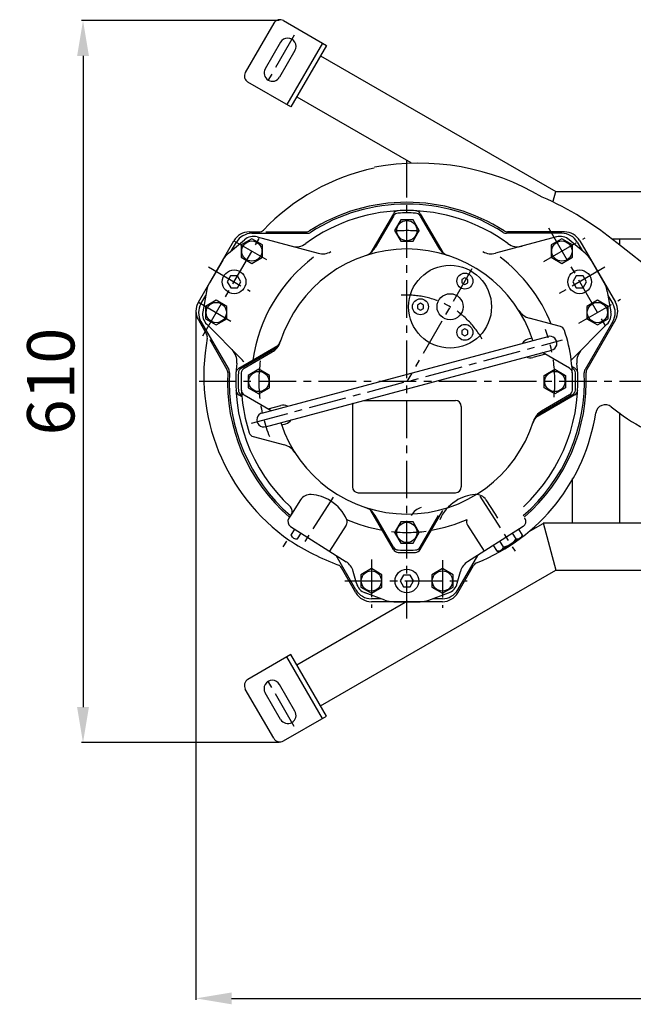
# Model space of a CAD drawing. Extents: x 1121 to 63900, y -8141 to 2090.
# Drawn here: x 59758 to 60277, y -1406 to -574 of the extents above; entities that cross this region are included whole.
import ezdxf

# ---------------------------------------------------------------- set-up
doc = ezdxf.new("R2010")
doc.units = 0
doc.header["$PDMODE"] = 1
doc.linetypes.add('CENTER', pattern=[50.8, 31.75, -6.35, 6.35, -6.35])
doc.layers.get('0').update_dxf_attribs({"linetype": 'CONTINUOUS'})
doc.layers.get('DEFPOINTS').update_dxf_attribs({"linetype": 'CONTINUOUS'})
for name, color, linetype in [('1_LINIE_OSIOWE', 4, 'CENTER'), ('1_LINIE_RYSUNK', 7, 'CONTINUOUS'), ('1_RYSUNEK', 7, 'CONTINUOUS'), ('OBIEKT', 7, 'CONTINUOUS')]:
    doc.layers.add(name, color=color, linetype=linetype)
doc.styles.add('ISO', font='simplex8.shx', dxfattribs={"oblique": 15})
doc.dimstyles.new('PODSTAWOWY', dxfattribs={"dimtxt": 40, "dimasz": 30, "dimexe": 1.25, "dimexo": 0.625, "dimgap": 6.2, "dimtad": 1, "dimdec": 4, "dimzin": 9, "dimdsep": 46, "dimtxsty": 'ISO', "dimcen": 0.09, "dimclrd": 3, "dimclre": 3, "dimclrt": 2, "dimazin": 2, "dimtfac": 0.714286, "dimtdec": 4, "dimtmove": 0, "dimatfit": 0, "dimfxl": 0, "dimtolj": 1, "dimtzin": 9, "dimarcsym": 0})

# ---------------------------------------------------------------- blocks, each defined once
blk = doc.blocks.new('*D221')
at = {"layer": '1_RYSUNEK', "color": 3, "lineweight": -2, "transparency": 16777216}
for p, q in [((59977.56, -574.83), (59810.66, -574.83)), ((59811.91, -604.83), (59811.91, -1155.04)), ((59977.56, -1185.04), (59810.66, -1185.04))]:
    blk.add_line(p, q, dxfattribs=at)
at = {"layer": '1_RYSUNEK', "color": 3, "transparency": 16777216}
for points in [[(59806.91, -604.83), (59816.91, -604.83), (59811.91, -574.83)], [(59806.91, -1155.04), (59816.91, -1155.04), (59811.91, -1185.04)]]:
    blk.add_solid(points, dxfattribs=at)
at = {"layer": 'DEFPOINTS', "color": 0, "transparency": 16777216}
for p in [(59978.19, -574.83), (59811.91, -1185.04), (59978.19, -1185.04)]:
    blk.add_point(p, dxfattribs=at)
at = {"layer": '1_RYSUNEK', "color": 2, "transparency": 16777216, "insert": (59784.69, -879.94), "char_height": 40, "attachment_point": 5, "rotation": 90, "style": 'ISO'}
blk.add_mtext('\\A1;610', dxfattribs=at)
blk = doc.blocks.new('*D224')
at = {"layer": '1_RYSUNEK', "color": 3, "lineweight": -2, "transparency": 16777216}
for p, q in [((59907.33, -821.04), (59907.33, -1402.4)), ((61623.23, -1184.66), (61623.23, -1402.4)), ((59937.33, -1401.15), (61593.23, -1401.15))]:
    blk.add_line(p, q, dxfattribs=at)
at = {"layer": '1_RYSUNEK', "color": 3, "transparency": 16777216}
for points in [[(59937.33, -1396.15), (59937.33, -1406.15), (59907.33, -1401.15)], [(61593.23, -1396.15), (61593.23, -1406.15), (61623.23, -1401.15)]]:
    blk.add_solid(points, dxfattribs=at)
at = {"layer": 'DEFPOINTS', "color": 0, "transparency": 16777216}
for p in [(59907.33, -820.42), (61623.23, -1184.03), (61623.23, -1401.15)]:
    blk.add_point(p, dxfattribs=at)
at = {"layer": '1_RYSUNEK', "color": 2, "transparency": 16777216, "insert": (60765.28, -1373.93), "char_height": 40, "attachment_point": 5, "style": 'ISO'}
blk.add_mtext('\\A1;1716', dxfattribs=at)

msp = doc.modelspace()

# ---------------------------------------------------------------- linework, layer by layer
for p, q in [((60265.41804, -764.81842), (60265.41804, -759.9385)), ((60265.41804, -999.2949), (60265.41804, -906.38861)), ((60225.41804, -999.2949), (60225.41804, -961.83964))]:
    msp.add_line(p, q)
at = {"layer": '1_LINIE_OSIOWE'}
for p, q in [((59990.3112, -587.18978), (59966.3112, -628.759)), ((60085.41804, -1080.16817), (60085.41804, -686.97187)), ((59913.08001, -841.43673), (59963.03065, -754.91967)), ((60204.93057, -749.94027), (60254.88121, -836.45733)), ((59939.33731, -760.95774), (59968.4128, -777.74448)), ((60201.03063, -778.54853), (60235.89824, -758.4177)), ((59917.75769, -783.13976), (59952.9959, -803.48455)), ((60140.35139, -784.79115), (60085.41804, -879.9385)), ((60252.5686, -783.43408), (60213.80106, -805.81653)), ((59909.33731, -812.91926), (59938.4128, -829.70601)), ((60230.69115, -830.70605), (60265.89824, -810.37923)), ((59954.1401, -915.11432), (60216.97985, -844.68662)), ((60347.41804, -879.9385), (59910.01584, -879.9385)), ((60023.14128, -977.69343), (59998.52101, -1016.33951)), ((60147.06087, -976.69837), (60176.75897, -1023.31505)), ((60055.41804, -1030.36493), (60055.41804, -1071.01858)), ((60115.41804, -1030.75693), (60115.41804, -1071.01858)), ((60032.93521, -1048.4385), (60136.46351, -1048.4385)), ((59990.3112, -1171.40001), (59966.3112, -1129.83079))]:
    msp.add_line(p, q, dxfattribs=at)
for radius, start, end in [(127.5, 85.18356753, 94.44070198), (73, 29.52297575, 93.67041186), (125, 353.93116534, 20.61169616), (125, 171.99851138, 201.84665991), (127.5, 264.19472985, 277.33767006)]:
    msp.add_arc((60085.41804, -879.9385), radius, start, end, dxfattribs=at)
at = {"layer": '1_LINIE_RYSUNK'}
for points in [[(59978.74902, -593.21606), (59965.74902, -615.73272)], [(59990.87338, -600.21606), (59977.87338, -622.73272)], [(59990.87338, -1158.37373), (59977.87338, -1135.85707)], [(59978.74902, -1165.37373), (59965.74902, -1142.85707)]]:
    msp.add_lwpolyline(points, dxfattribs=at)
for centre, start, end in [((59984.8112, -596.71606), 330, 150), ((59971.8112, -619.23272), 150, 330), ((59971.8112, -1139.35707), 30, 210), ((59984.8112, -1161.87373), 210, 30)]:
    msp.add_arc(centre, 7, start, end, dxfattribs=at)
at = {"layer": '1_RYSUNEK'}
for p, q in [((59972.99069, -577.18978), (59948.99069, -618.759)), ((59981.18684, -574.99363), (60017.55991, -595.99363)), ((60014.09581, -593.99363), (59984.09581, -645.95515)), ((60017.55991, -595.99363), (59987.55991, -647.95515)), ((59987.55991, -647.95515), (59951.18684, -626.95515)), ((60211.12397, -719.2949), (60315.42397, -719.2949)), ((60074.07278, -738.115), (60055.09368, -770.98776)), ((60074.07415, -740.1175), (60058.65756, -766.81981)), ((60096.76193, -740.1175), (60112.17851, -766.81981)), ((60096.7633, -738.115), (60115.7424, -770.98776)), ((60080.22189, -743.4385), (60075.02573, -752.4385)), ((60090.61419, -743.4385), (60080.22189, -743.4385)), ((60095.81034, -752.4385), (60090.61419, -743.4385)), ((59952.32769, -753.45774), (59960.59094, -753.45774)), ((59954.49276, -754.70774), (60001.36479, -754.70774)), ((59966.20043, -753.45774), (60000.52639, -753.45774)), ((60075.02573, -752.4385), (60080.22189, -761.4385)), ((60090.61419, -761.4385), (60095.81034, -752.4385)), ((60216.34332, -754.70774), (60169.47129, -754.70774)), ((60218.50838, -753.45774), (60170.30969, -753.45774)), ((59909.33731, -812.91926), (59939.33731, -760.95774)), ((59934.80895, -771.45462), (59948.24738, -760.17844)), ((59937.43672, -769.24966), (59941.50238, -762.20774)), ((59954.49276, -759.31544), (59945.49276, -764.51159)), ((59945.49276, -764.51159), (59945.49276, -774.90389)), ((59963.49276, -764.51159), (59954.49276, -759.31544)), ((59959.06666, -757.77987), (60010.51469, -771.56533)), ((59963.49276, -774.90389), (59963.49276, -764.51159)), ((60080.22189, -761.4385), (60090.61419, -761.4385)), ((60211.76942, -757.77987), (60160.32139, -771.56533)), ((60216.34332, -759.31544), (60207.34332, -764.51159)), ((60207.34332, -764.51159), (60207.34332, -774.90389)), ((60225.34332, -764.51159), (60216.34332, -759.31544)), ((60236.02713, -771.45462), (60222.5887, -760.17844)), ((60225.34332, -774.90389), (60225.34332, -764.51159)), ((60229.3337, -762.20774), (60233.39935, -769.24966)), ((60231.49876, -760.95774), (60261.49876, -812.91926)), ((60319.34885, -807.48375), (60262.84421, -762.78223)), ((59929.89772, -777.3076), (59918.77691, -796.5694)), ((59945.49276, -774.90389), (59954.49276, -780.10005)), ((59954.49276, -780.10005), (59963.49276, -774.90389)), ((60207.34332, -774.90389), (60216.34332, -780.10005)), ((60216.34332, -780.10005), (60225.34332, -774.90389)), ((60252.05917, -796.5694), (60240.93836, -777.3076)), ((59936.59263, -790.71167), (59933.73263, -795.66534)), ((59933.73263, -795.66534), (59936.63276, -800.64217)), ((59942.35276, -790.73484), (59936.59263, -790.71167)), ((59945.25289, -795.71167), (59942.35276, -790.73484)), ((59942.39289, -800.66534), (59945.25289, -795.71167)), ((60134.40862, -792.1867), (60131.92746, -793.6192)), ((60131.92746, -793.6192), (60131.93688, -796.50051)), ((60131.93688, -796.50051), (60134.42746, -797.94933)), ((60136.8992, -793.63551), (60134.40862, -792.1867)), ((60134.42746, -797.94933), (60136.90862, -796.51683)), ((60136.90862, -796.51683), (60136.8992, -793.63551)), ((60228.48332, -790.73484), (60225.58319, -795.71167)), ((60225.58319, -795.71167), (60228.44319, -800.66534)), ((60234.24345, -790.71167), (60228.48332, -790.73484)), ((60234.20332, -800.64217), (60237.10345, -795.66534)), ((60237.10345, -795.66534), (60234.24345, -790.71167)), ((59916.1637, -803.74914), (59913.11745, -821.02526)), ((59936.63276, -800.64217), (59942.39289, -800.66534)), ((60228.44319, -800.66534), (60234.20332, -800.64217)), ((60254.67238, -803.74914), (60257.71862, -821.02526)), ((59911.50238, -814.16926), (59915.56803, -807.12735)), ((59924.49276, -811.27696), (59915.49276, -816.47311)), ((59933.49276, -816.47311), (59924.49276, -811.27696)), ((60096.90862, -813.83733), (60094.42746, -815.26983)), ((60094.42746, -815.26983), (60094.43688, -818.15115)), ((60099.3992, -815.28615), (60096.90862, -813.83733)), ((60099.40862, -818.16746), (60099.3992, -815.28615)), ((60246.34332, -811.27696), (60237.34332, -816.47311)), ((60255.34332, -816.47311), (60246.34332, -811.27696)), ((60255.26805, -807.12735), (60259.3337, -814.16926)), ((59915.49276, -816.47311), (59915.49276, -826.86542)), ((59933.49276, -826.86542), (59933.49276, -816.47311)), ((60094.43688, -818.15115), (60096.92746, -819.59996)), ((60096.92746, -819.59996), (60099.40862, -818.16746)), ((60237.34332, -816.47311), (60237.34332, -826.86542)), ((60255.34332, -826.86542), (60255.34332, -816.47311)), ((59909.33731, -827.91926), (59916.28859, -839.95922)), ((59911.50238, -829.16926), (59934.93839, -869.76164)), ((59915.49276, -826.86542), (59924.49276, -832.06157)), ((59916.44987, -831.59432), (59945.56383, -860.70828)), ((59924.49276, -832.06157), (59933.49276, -826.86542)), ((60215.12126, -833.4424), (60188.76768, -826.38097)), ((60254.38621, -831.59432), (60224.23139, -861.74914)), ((60259.3337, -829.16926), (60235.89768, -869.76164)), ((60237.34332, -826.86542), (60246.34332, -832.06157)), ((60261.49876, -827.91926), (60237.39942, -869.66056)), ((60246.34332, -832.06157), (60255.34332, -826.86542)), ((60134.40862, -835.48797), (60131.92746, -836.92047)), ((60131.92746, -836.92047), (60131.93688, -839.80178)), ((60131.93688, -839.80178), (60134.42746, -841.2506)), ((60136.8992, -836.93678), (60134.40862, -835.48797)), ((60134.42746, -841.2506), (60136.90862, -839.8181)), ((60136.90862, -839.8181), (60136.8992, -836.93678)), ((59918.94138, -844.554), (59933.43666, -869.66056)), ((59962.98522, -906.53262), (60204.74503, -841.75328)), ((60191.25485, -843.29741), (60187.66748, -844.25864)), ((59943.59454, -868.59324), (59976.4673, -849.61414)), ((59945.59704, -868.59461), (59972.29934, -853.17803)), ((59948.10027, -868.59638), (59971.72825, -854.95476)), ((59948.10027, -868.59638), (59971.72825, -854.95476)), ((59966.09105, -918.12373), (60207.85085, -853.34439)), ((60202.42366, -856.86915), (60191.80858, -859.71345)), ((60222.73581, -868.59638), (60199.97417, -855.45494)), ((60222.73581, -868.59638), (60199.97417, -855.45494)), ((59960.41804, -869.5462), (59951.41804, -874.74235)), ((59969.41804, -874.74235), (59960.41804, -869.5462)), ((60201.41804, -874.74235), (60210.41804, -869.5462)), ((60210.41804, -869.5462), (60219.41804, -874.74235)), ((60227.24154, -868.59324), (60224.8378, -867.20544)), ((60225.23904, -868.59461), (60224.94373, -868.42411)), ((59951.41804, -874.74235), (59951.41804, -885.13466)), ((59969.41804, -885.13466), (59969.41804, -874.74235)), ((60201.41804, -885.13466), (60201.41804, -874.74235)), ((60219.41804, -874.74235), (60219.41804, -885.13466)), ((59951.41804, -885.13466), (59960.41804, -890.33081)), ((59960.41804, -890.33081), (59969.41804, -885.13466)), ((60210.41804, -890.33081), (60201.41804, -885.13466)), ((60219.41804, -885.13466), (60210.41804, -890.33081)), ((59943.59454, -891.28377), (59945.99828, -892.67157)), ((59945.59704, -891.2824), (59945.89235, -891.45289)), ((59948.10027, -891.28063), (59970.86191, -904.42207)), ((59948.10027, -891.28063), (59970.86191, -904.42207)), ((60048.88745, -895.9385), (60126.41804, -895.9385)), ((60227.24154, -891.28377), (60194.36878, -910.26286)), ((60225.23904, -891.2824), (60198.53673, -906.69898)), ((60222.73581, -891.28063), (60199.10783, -904.92225)), ((60222.73581, -891.28063), (60199.10783, -904.92225)), ((59968.41242, -903.00785), (59979.0275, -900.16355)), ((60039.41804, -900.9385), (60039.41804, -968.9385)), ((60131.41804, -900.9385), (60131.41804, -968.9385)), ((59979.58123, -916.5796), (59983.1686, -915.61837)), ((59955.71481, -926.43461), (59982.0684, -933.49603)), ((59995.60343, -979.9737), (59987.858, -992.13159)), ((60044.41804, -973.9385), (60126.41804, -973.9385)), ((60152.23265, -979.9737), (60159.97808, -992.13159)), ((60074.07278, -1021.762), (60055.09368, -988.88924)), ((60096.7633, -1021.762), (60115.7424, -988.88924)), ((59987.858, -992.13159), (59985.73119, -995.47002)), ((60074.07415, -1019.7595), (60058.65756, -993.0572)), ((60096.76193, -1019.7595), (60112.17851, -993.0572)), ((60159.97808, -992.13159), (60162.10489, -995.47002)), ((59987.26165, -1002.37348), (60034.11092, -1032.21976)), ((59987.74755, -1009.61374), (59990.88823, -1004.68386)), ((60034.20016, -1001.27996), (60020.15391, -1023.32816)), ((60080.22189, -998.4385), (60075.02573, -1007.4385)), ((60090.61419, -998.4385), (60080.22189, -998.4385)), ((60095.81034, -1007.4385), (60090.61419, -998.4385)), ((60136.63591, -1001.27996), (60150.68217, -1023.32816)), ((60183.57443, -1002.37348), (60136.72515, -1032.21976)), ((60183.08853, -1009.61374), (60179.94785, -1004.68386)), ((59980.89316, -1019.72687), (59983.95555, -1014.91988)), ((59988.81391, -1011.6622), (59987.74755, -1009.61374)), ((59993.18065, -1012.90225), (59996.24304, -1008.09526)), ((60075.02573, -1007.4385), (60080.22189, -1016.4385)), ((60090.61419, -1016.4385), (60095.81034, -1007.4385)), ((60166.94291, -1019.72687), (60163.88052, -1014.91988)), ((60182.02216, -1011.6622), (60163.97359, -1023.16041)), ((60177.65542, -1012.90225), (60174.59303, -1008.09526)), ((60182.02216, -1011.6622), (60183.08853, -1009.61374)), ((60080.22189, -1016.4385), (60090.61419, -1016.4385)), ((60161.66638, -1023.26115), (60158.52571, -1018.33127)), ((60163.97359, -1023.16041), (60161.66638, -1023.26115)), ((60042.42766, -1055.9385), (60025.60507, -1026.80093)), ((60128.40842, -1055.9385), (60145.231, -1026.80093)), ((60042.42766, -1058.4385), (60030.23436, -1037.3191)), ((60055.41804, -1038.0462), (60046.41804, -1043.24235)), ((60064.41804, -1043.24235), (60055.41804, -1038.0462)), ((60115.41804, -1038.0462), (60106.41804, -1043.24235)), ((60124.41804, -1043.24235), (60115.41804, -1038.0462)), ((60128.40842, -1058.4385), (60141.73236, -1035.36076)), ((60211.12397, -1039.2949), (60315.42397, -1039.2949)), ((60042.80125, -1050.44133), (60040.11169, -1040.40377)), ((60046.41804, -1043.24235), (60046.41804, -1053.63466)), ((60064.41804, -1053.63466), (60064.41804, -1043.24235)), ((60082.55804, -1043.4385), (60079.69804, -1048.4385)), ((60088.27804, -1043.4385), (60082.55804, -1043.4385)), ((60091.13804, -1048.4385), (60088.27804, -1043.4385)), ((60106.41804, -1043.24235), (60106.41804, -1053.63466)), ((60124.41804, -1053.63466), (60124.41804, -1043.24235)), ((60128.03483, -1050.44133), (60130.72439, -1040.40377)), ((60046.41804, -1053.63466), (60055.41804, -1058.83081)), ((60055.41804, -1058.83081), (60064.41804, -1053.63466)), ((60079.69804, -1048.4385), (60082.55804, -1053.4385)), ((60082.55804, -1053.4385), (60088.27804, -1053.4385)), ((60088.27804, -1053.4385), (60091.13804, -1048.4385)), ((60106.41804, -1053.63466), (60115.41804, -1058.83081)), ((60115.41804, -1058.83081), (60124.41804, -1053.63466)), ((60066.77279, -1064.61174), (60050.28811, -1058.61181)), ((60063.54935, -1063.4385), (60055.41804, -1063.4385)), ((60104.06329, -1064.61174), (60120.54796, -1058.61181)), ((60115.41804, -1063.4385), (60107.28673, -1063.4385)), ((60115.41804, -1065.9385), (60055.41804, -1065.9385)), ((60074.29723, -1065.9385), (60096.53885, -1065.9385)), ((59987.55991, -1110.63464), (59951.18684, -1131.63464)), ((60014.09581, -1164.59617), (59984.09581, -1112.63464)), ((60017.55991, -1162.59617), (59987.55991, -1110.63464)), ((59972.99069, -1181.40001), (59948.99069, -1139.83079)), ((59981.18684, -1183.59617), (60017.55991, -1162.59617))]:
    msp.add_line(p, q, dxfattribs=at)
for centre, radius in [((60085.41804, -752.4385), 8.55), ((59954.49276, -769.70774), 8.55), ((60216.34332, -769.70774), 8.55), ((60121.91804, -816.71865), 35), ((59939.49276, -795.6885), 10), ((60134.41804, -795.06801), 6.75), ((60231.34332, -795.6885), 10), ((60121.91804, -816.71865), 11), ((59924.49276, -821.66926), 8.55), ((60096.91804, -816.71865), 6.75), ((60246.34332, -821.66926), 8.55), ((60134.41804, -838.36928), 6.75), ((59960.41804, -879.9385), 8.55), ((60210.41804, -879.9385), 8.55), ((60085.41804, -1007.4385), 8.55), ((60055.41804, -1048.4385), 8.55), ((60085.41804, -1048.4385), 10), ((60115.41804, -1048.4385), 8.55)]:
    msp.add_circle(centre, radius, dxfattribs=at)
for centre, radius, start, end in [((59978.18684, -580.18978), 6, 60, 150), ((59954.18684, -621.759), 6, 150, 240), ((60094.91804, -901.9385), 206.5, 59.49240798, 100.27366519), ((60096.41804, -878.4385), 183, 102.13692222, 136.25999496), ((60085.41804, -879.9385), 151.5049, 57.15135517, 122.84864483), ((60085.41804, -879.9385), 150, 57.161083, 122.838917), ((60087.07087, -978.20573), 278.03516, 50.78750803, 66.09237904), ((60085.41804, -879.9385), 144.5, 53.78948741, 126.21051259), ((60078.4029, -740.615), 5, 92.88248933, 150), ((60078.40427, -742.6175), 5, 92.92388084, 150), ((60085.41804, -879.9385), 142.5, 87.07611916, 92.92388084), ((60092.43317, -740.615), 5, 30, 87.11751067), ((60092.4318, -742.6175), 5, 30, 87.07611916), ((59952.32769, -768.45774), 15, 90, 150), ((59954.49276, -769.70774), 15, 90, 150), ((59960.59094, -748.45774), 5, 270, 316.25999496), ((60000.52639, -748.45774), 5, 270, 302.84864483), ((60001.36479, -749.70774), 5, 270, 302.838917), ((60169.47129, -749.70774), 5, 237.161083, 270), ((60170.30969, -748.45774), 5, 237.15135517, 270), ((60216.34332, -769.70774), 15, 30, 90), ((60218.50838, -768.45774), 15, 30, 90), ((59955.96083, -769.37098), 12, 75, 130), ((59991.78357, -752.05247), 14, 255, 306.21051259), ((60179.0525, -752.05247), 14, 233.78948741, 285), ((60214.87525, -769.37098), 12, 50, 105), ((59948.95028, -788.3076), 22, 130, 150), ((60085.41804, -879.9385), 112, 90, 162.60191673), ((60014.13816, -758.04236), 14, 255, 300.31735119), ((60045.66718, -759.31981), 15, 288.24004975, 330), ((60085.41804, -879.9385), 112, 18.07088681, 90), ((60125.1689, -759.31981), 15, 210, 251.75995025), ((60156.69792, -758.04236), 14, 239.68264881, 285), ((60221.8858, -788.3076), 22, 30, 50), ((60085.41804, -879.9385), 131.26, 126.86883953, 172.04136125), ((60085.41804, -879.9385), 131.26, 21.72024298, 53.13116047), ((59937.82947, -807.5694), 22, 150, 170), ((60233.00661, -807.5694), 22, 10, 30), ((59922.32769, -820.41926), 15, 150, 210), ((59924.49276, -821.66926), 15, 150, 210), ((60246.34332, -821.66926), 15, 330, 30), ((60248.50838, -820.41926), 15, 330, 30), ((59924.93515, -823.10903), 12, 170, 225), ((60192.64996, -811.89209), 15, 212.39808327, 255), ((60245.90093, -823.10903), 12, 315, 10), ((59911.95846, -842.45922), 5, 349.30412483, 30), ((60213.82717, -838.27203), 5, 17.97732383, 75), ((60085.41804, -879.9385), 140, 357.02267617, 17.97732383), ((60083.91804, -874.9385), 170, 169.30412483, 234.97850102), ((59964.22825, -841.96438), 15, 300, 342.60191673), ((59964.22825, -841.96438), 15, 300, 342.60191673), ((59964.79934, -840.18765), 15, 300, 341.75995025), ((60189.73803, -851.98605), 8, 105, 146.40962211), ((60206.15877, -847.58612), 6.00173, 283.62437271, 106.37562729), ((59927.84825, -862.79169), 14, 353.78948741, 45), ((60242.98782, -862.79169), 14, 135, 186.21051259), ((60085.41804, -879.9385), 144.5, 173.78948741, 227.09517305), ((59935.66433, -870.60777), 14, 31.241792, 45), ((60085.41804, -879.9385), 144.5, 312.90482695, 6.21051259), ((60189.73803, -851.98605), 8, 243.59037789, 285), ((59929.10654, -872.16056), 5, 357.15135517, 30), ((60085.41804, -879.9385), 151.5049, 177.15135517, 229.1505699), ((59930.60827, -872.26164), 5, 357.161083, 30), ((60085.41804, -879.9385), 150, 177.161083, 229.0661959), ((59946.09454, -872.92337), 5, 120, 177.11751067), ((60085.41804, -879.9385), 142.5, 177.07611916, 182.92388084), ((59948.09704, -872.92474), 5, 120, 177.07611916), ((60085.41804, -879.9385), 140, 177.02267617, 197.97732383), ((60085.41804, -879.9385), 140, 177.02267617, 182.97732383), ((59950.60027, -872.92651), 5, 120, 177.02267617), ((59950.60027, -872.92651), 5, 120, 177.02267617), ((60085.41804, -879.9385), 150, 310.9338041, 2.838917), ((60085.41804, -879.9385), 151.5049, 310.8494301, 2.84864483), ((60220.23581, -872.92651), 5, 2.97732383, 60), ((60220.23581, -872.92651), 5, 2.97732383, 60), ((60085.41804, -879.9385), 140, 357.02267617, 2.97732383), ((60222.73904, -872.92474), 5, 2.92388084, 60), ((60224.74154, -872.92337), 5, 2.88248933, 60), ((60085.41804, -879.9385), 142.5, 357.07611916, 2.92388084), ((60240.22781, -872.26164), 5, 150, 182.838917), ((60241.72954, -872.16056), 5, 150, 182.84864483), ((59946.09454, -886.95364), 5, 182.88248933, 240), ((59948.09704, -886.95227), 5, 182.92388084, 240), ((59950.60027, -886.9505), 5, 182.97732383, 240), ((59950.60027, -886.9505), 5, 182.97732383, 240), ((60220.23581, -886.9505), 5, 300, 357.02267617), ((60220.23581, -886.9505), 5, 300, 357.02267617), ((60222.73904, -886.95227), 5, 300, 357.07611916), ((60224.74154, -886.95364), 5, 300, 357.11751067), ((60044.41804, -900.9385), 5, 147.72891159, 180), ((60126.41804, -900.9385), 5, 0, 90), ((59964.67731, -912.29088), 6.00173, 103.62437271, 286.37562729), ((59981.09805, -907.89096), 8, 63.59037789, 105), ((60083.41804, -881.4385), 163.5, 291.8252599, 351.25229011), ((60206.03673, -919.68936), 15, 120, 161.75995025), ((60206.60783, -917.91263), 15, 120, 162.60191673), ((60206.60783, -917.91263), 15, 120, 162.60191673), ((60252.92308, -907.52089), 8, 50.8354681, 171.25229011), ((60360.91804, -774.9385), 163, 230.8354681, 254.67055913), ((60085.41804, -879.9385), 112, 198.07088681, 270), ((59981.09805, -907.89096), 8, 285, 326.40962211), ((60085.41804, -879.9385), 112, 270, 342.60191673), ((59957.00891, -921.60498), 5, 197.97732383, 255), ((59978.18612, -947.98492), 15, 32.39808327, 75), ((60044.41804, -968.9385), 5, 180, 270), ((60126.41804, -968.9385), 5, 270, 0), ((60004.03735, -985.3467), 10, 86.34672953, 147.5), ((60002.53651, -1008.85307), 33.55423, 56.41421776, 86.34672953), ((60003.60902, -1009.53633), 33.55423, 22.53395988, 58.58578224), ((60144.22706, -1009.53633), 33.55423, 121.41421776, 157.46604012), ((60145.29957, -1008.85307), 33.55423, 93.65327047, 123.58578224), ((60143.79873, -985.3467), 10, 32.5, 93.65327047), ((59983.64104, -989.44509), 5, 327.5, 47.09517305), ((60045.66718, -1000.5572), 15, 30, 71.75995025), ((60102.1689, -1000.5572), 15, 108.24004975, 150), ((59989.94814, -998.15652), 5, 147.5, 237.5), ((60029.98321, -998.59346), 5, 327.5, 22.53395988), ((60085.41804, -879.9385), 127.20726, 246.42367062, 260.60308515), ((60085.41804, -879.9385), 127.20726, 279.39691485, 293.57632938), ((60140.85287, -998.59346), 5, 157.46604012, 212.5), ((60180.88793, -998.15652), 5, 302.5, 32.5), ((60109.67498, -822.54042), 227.8691, 237.23630263, 248.89138833), ((59992.23588, -1008.47685), 4.52512, 192.94894787, 282.05105213), ((60164.31608, -1003.78361), 16.15821, 279.35608969, 325.64391031), ((60178.60019, -1008.47685), 4.52512, 257.94894787, 347.05105213), ((60078.4029, -1019.262), 5, 210, 267.11751067), ((60078.40427, -1017.2595), 5, 210, 267.07611916), ((60085.41804, -879.9385), 142.5, 267.07611916, 272.92388084), ((60092.43317, -1019.262), 5, 272.88248933, 330), ((60092.4318, -1017.2595), 5, 272.92388084, 330), ((60162.53287, -1018.71287), 4.52512, 257.94894787, 347.05105213), ((60085.41804, -879.9385), 144.5, 267.11751067, 272.88248933), ((60025.90424, -1039.8191), 5, 30, 70.04218368), ((60026.58873, -1044.02724), 14, 15, 57.5), ((60144.24735, -1044.02724), 14, 122.5, 165), ((60146.06249, -1037.86076), 5, 111.8252599, 150), ((60055.41804, -1048.4385), 15, 210, 270), ((60054.39236, -1047.3355), 12, 195, 250), ((60115.41804, -1048.4385), 15, 270, 330), ((60116.44372, -1047.3355), 12, 290, 345), ((60055.41804, -1050.9385), 15, 210, 270), ((60074.29723, -1043.9385), 22, 250, 270), ((60096.53885, -1043.9385), 22, 270, 290), ((60115.41804, -1050.9385), 15, 270, 330), ((59954.18684, -1136.83079), 6, 120, 210), ((59978.18684, -1178.40001), 6, 210, 300)]:
    msp.add_arc(centre, radius, start, end, dxfattribs=at)
at = {"layer": 'OBIEKT'}
for p, q in [((60012.55991, -604.65388), (60211.12397, -719.2949)), ((59992.55991, -639.2949), (60088.84351, -694.88426)), ((60208.88938, -727.63453), (60211.12397, -719.2949)), ((60259.30027, -759.2949), (60315.42397, -759.2949)), ((60188.0588, -1007.06716), (60200.40601, -999.9385)), ((60200.40601, -999.2949), (60315.42397, -999.2949)), ((60200.40601, -999.2949), (60211.12397, -1039.2949)), ((60012.55991, -1153.93591), (60211.12397, -1039.2949)), ((59992.55991, -1119.2949), (60086.09065, -1065.2949))]:
    msp.add_line(p, q, dxfattribs=at)

# ---------------------------------------------------------------- dimensions: what is measured, and where the dimension line sits
at = {"layer": '1_RYSUNEK'}
dim = msp.add_linear_dim(base=(59811.91363, -1185.04362), p1=(59978.18684, -574.83339), p2=(59978.18684, -1185.04362), angle=90, dimstyle='PODSTAWOWY', override={"dimdec": 0}, dxfattribs=at)
dim.commit()
dim.dimension.update_dxf_attribs({"geometry": '*D221', "text_midpoint": (59784.69, -879.9385)})
dim = msp.add_linear_dim(base=(61623.22909, -1401.15449), p1=(59907.32769, -820.41926), p2=(61623.22909, -1184.03363), dimstyle='PODSTAWOWY', override={"dimdec": 0}, dxfattribs=at)
dim.commit()
dim.dimension.update_dxf_attribs({"geometry": '*D224', "text_midpoint": (60765.27839, -1373.93087)})

doc.saveas('drawing.dxf')
